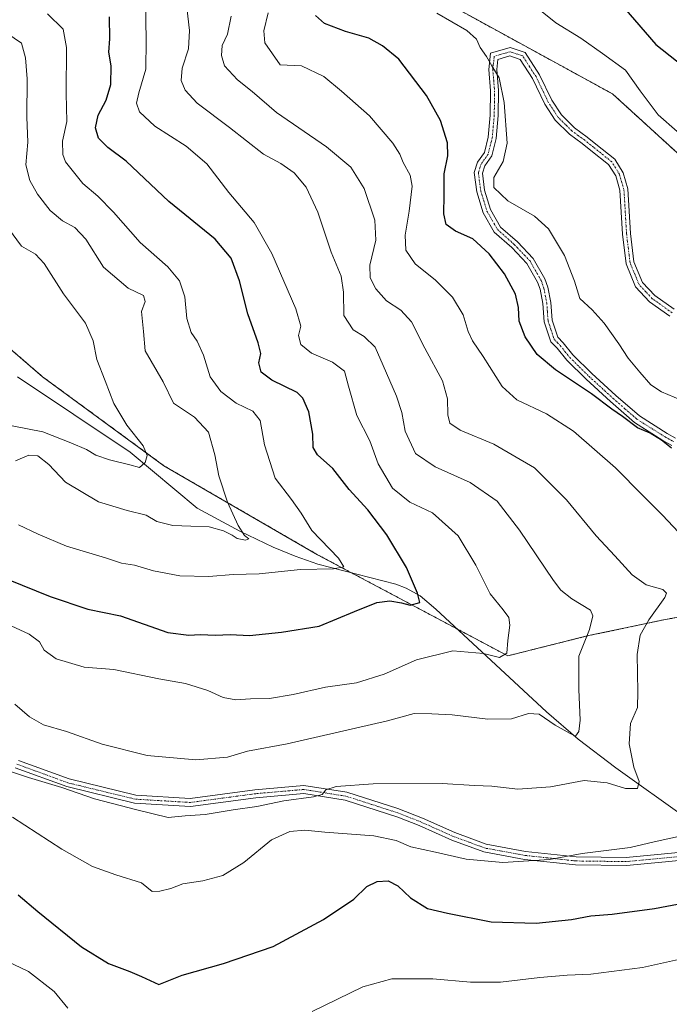
# Model space of a CAD drawing. Units: metres. Extents: x 614420 to 617878, y 4720123 to 4722494.
# Drawn here: x 616259 to 616461, y 4721343 to 4721650 of the extents above; entities that cross this region are included whole.
import ezdxf

# ---------------------------------------------------------------- set-up
doc = ezdxf.new("R2010")
doc.units = ezdxf.units.M
doc.header["$MEASUREMENT"] = 0
doc.linetypes.add('TRAZO_Y_PUNTO', pattern=[1, 0.5, -0.25, 0, -0.25])
doc.linetypes.add('TRAZOS', pattern=[0.75, 0.5, -0.25])
for name, color, linetype, lineweight in [('Arbolado forestal', 92, 'TRAZOS', 0), ('Arbolado forestal CxS', 92, 'Continuous', 0), ('Camino', 19, 'Continuous', 0), ('Camino Cxs', 19, 'Continuous', 0), ('Camino eje', 39, 'TRAZO_Y_PUNTO', 13), ('Corriente natural lineal', 142, 'Continuous', 13), ('Curva de nivel maestra', 36, 'Continuous', 30), ('Curva de nivel normal', 36, 'Continuous', 0)]:
    doc.layers.add(name, color=color, linetype=linetype, lineweight=lineweight)

# ---------------------------------------------------------------- blocks, each defined once
blk = doc.blocks.new('*U162')
at = {"layer": 'Curva de nivel normal', "color": 36, "linetype": 'Continuous', "lineweight": 0}
for points in [[(616256.51, 4721401.51, 720), (616271.88, 4721391.59, 720), (616281.43, 4721386.15, 720), (616288.71, 4721383.54, 720), (616296.79, 4721381.08, 720), (616300.12, 4721378.32, 720), (616302.45, 4721378.5, 720), (616305.91, 4721379.31, 720), (616309.61, 4721380.78, 720), (616315.91, 4721381.71, 720), (616322.1, 4721383.36, 720), (616328.72, 4721387.35, 720), (616337.25, 4721394.45, 720), (616343.05, 4721397.04, 720), (616347.72, 4721397.46, 720), (616353.93, 4721396.9, 720), (616369.25, 4721395.69, 720), (616376.13, 4721394.23, 720), (616380.8, 4721392.28, 720), (616388.44, 4721390.6, 720), (616398.05, 4721388.42, 720), (616409.42, 4721387.35, 720), (616423.97, 4721388.3, 720), (616434.19, 4721390.24, 720), (616449.14, 4721392.03, 720), (616456.63, 4721393.8, 720), (616465.21, 4721395.72, 720)], [(616464.19, 4721490.36, 720), (616459.24, 4721495.74, 720), (616453.13, 4721501.81, 720), (616444.57, 4721510.44, 720), (616431.44, 4721521.92, 720), (616423.04, 4721527.36, 720), (616413.77, 4721531.7, 720), (616409.19, 4721535.88, 720), (616403.33, 4721545.21, 720), (616400, 4721550.04, 720), (616398.62, 4721552.98, 720), (616397.05, 4721558.21, 720), (616393.78, 4721563.7, 720), (616388.45, 4721569, 720), (616382.13, 4721574.09, 720), (616379.15, 4721578.31, 720), (616378.94, 4721582.98, 720), (616380.28, 4721590.52, 720), (616381.17, 4721598.3, 720), (616380.59, 4721601.77, 720), (616378.39, 4721605.67, 720), (616377.37, 4721608.28, 720), (616375.11, 4721611.7, 720), (616367.82, 4721620.24, 720), (616359.16, 4721627.95, 720), (616353.61, 4721632.53, 720), (616346.62, 4721635.86, 720), (616339.97, 4721636.16, 720), (616335.18, 4721642.95, 720), (616334.91, 4721646.78, 720), (616336.29, 4721652.31, 720)]]:
    blk.add_polyline3d(points, dxfattribs=at)
blk = doc.blocks.new('*U163')
at = {"layer": 'Curva de nivel normal', "color": 36, "linetype": 'Continuous', "lineweight": 0}
blk.add_polyline3d([(616267.47, 4721652, 695), (616272.33, 4721647.29, 695), (616273.32, 4721641.58, 695), (616273.28, 4721627.25, 695), (616273.46, 4721618.46, 695), (616272.12, 4721612.3, 695), (616272.24, 4721608.16, 695), (616273.1, 4721605.92, 695), (616278.41, 4721599.13, 695), (616283.1, 4721595.18, 695), (616288.04, 4721590.21, 695), (616296.32, 4721580.74, 695), (616304.95, 4721573.12, 695), (616308.65, 4721568.78, 695), (616310.24, 4721563.76, 695), (616310.9, 4721556.99, 695), (616312.26, 4721552.69, 695), (616314.13, 4721549.99, 695), (616316.1, 4721545.62, 695), (616318.22, 4721538.88, 695), (616321.54, 4721534.3, 695), (616326.32, 4721530.63, 695), (616331.43, 4721528.11, 695), (616333.79, 4721525.26, 695), (616335.11, 4721517.62, 695), (616338.45, 4721507.2, 695), (616343.56, 4721500.61, 695), (616346.53, 4721496.29, 695), (616349.89, 4721490.97, 695), (616358.23, 4721482.28, 695), (616359.82, 4721479.58, 695), (616356.6, 4721478.98, 695), (616346.36, 4721478.72, 695), (616333.48, 4721477.39, 695), (616325.31, 4721477.25, 695), (616317.72, 4721476.54, 695), (616308.67, 4721476.84, 695), (616300.48, 4721478.33, 695), (616294.62, 4721480.14, 695), (616290.52, 4721480.7, 695), (616285.56, 4721482.37, 695), (616273.33, 4721486.02, 695), (616264.55, 4721489.74, 695), (616258.39, 4721492.72, 695)], dxfattribs=at)
blk = doc.blocks.new('*U173')
at = {"layer": 'Curva de nivel normal', "color": 36, "linetype": 'Continuous', "lineweight": 0}
blk.add_polyline3d([(616252.37, 4721647.56, 690), (616259.38, 4721642.86, 690), (616260.58, 4721638.29, 690), (616261.06, 4721631.77, 690), (616261.01, 4721619.84, 690), (616261.31, 4721611.98, 690), (616260.68, 4721604.94, 690), (616261.91, 4721600.1, 690), (616264.28, 4721595.76, 690), (616268.26, 4721590.76, 690), (616272.17, 4721587.46, 690), (616275.94, 4721585.4, 690), (616279.41, 4721581.78, 690), (616284.86, 4721573, 690), (616292.62, 4721566.47, 690), (616297.42, 4721564.25, 690), (616297.89, 4721562.32, 690), (616296.73, 4721559.26, 690), (616297.33, 4721552.96, 690), (616297.85, 4721546.94, 690), (616303.48, 4721537.3, 690), (616306.78, 4721530.64, 690), (616313.3, 4721526.31, 690), (616317.6, 4721521.6, 690), (616319.63, 4721514.52, 690), (616320.84, 4721508.02, 690), (616323.62, 4721499.8, 690), (616326.93, 4721492.44, 690), (616328.93, 4721489.36, 690), (616330.19, 4721488.35, 690), (616329.21, 4721487.96, 690), (616326.57, 4721488.39, 690), (616325.01, 4721489.52, 690), (616322.36, 4721490.87, 690), (616317.89, 4721492.07, 690), (616312.13, 4721492.31, 690), (616306.55, 4721492.5, 690), (616301.58, 4721493.76, 690), (616298.26, 4721495.73, 690), (616292.29, 4721497.19, 690), (616283.36, 4721499.9, 690), (616273.02, 4721506.05, 690), (616267.86, 4721511.54, 690), (616264.41, 4721514.26, 690), (616261.62, 4721514.39, 690), (616257.47, 4721512.62, 690)], dxfattribs=at)
blk = doc.blocks.new('*U174')
at = {"layer": 'Curva de nivel normal', "color": 36, "linetype": 'Continuous', "lineweight": 0}
blk.add_polyline3d([(616255.94, 4721415.76, 715), (616261.48, 4721413.9, 715), (616271.92, 4721410.74, 715), (616282.11, 4721407.21, 715), (616295.26, 4721403.85, 715), (616305.1, 4721401.42, 715), (616310.34, 4721401.9, 715), (616316.56, 4721402.4, 715), (616325.33, 4721403.84, 715), (616332.7, 4721404.88, 715), (616341.18, 4721406.65, 715), (616350.36, 4721407.87, 715), (616353.07, 4721408.59, 715), (616354.27, 4721410.08, 715), (616357.43, 4721411.08, 715), (616369, 4721411.95, 715), (616390.51, 4721412.01, 715), (616400.59, 4721411.43, 715), (616406.01, 4721411.18, 715), (616414.08, 4721410.3, 715), (616424.32, 4721411.02, 715), (616434.8, 4721413.02, 715), (616442.02, 4721412.19, 715), (616447.7, 4721410.49, 715), (616451.47, 4721410.45, 715), (616451.94, 4721412.62, 715), (616450.34, 4721417.15, 715), (616448.88, 4721424.38, 715), (616449.28, 4721430.78, 715), (616451.46, 4721435.74, 715), (616451.54, 4721440.63, 715), (616451.34, 4721452.3, 715), (616452.29, 4721458.28, 715), (616454.99, 4721463.06, 715), (616459.92, 4721470.07, 715), (616460.53, 4721471.39, 715), (616459.37, 4721472.54, 715), (616454.15, 4721473.96, 715), (616449.8, 4721477.09, 715), (616444.4, 4721483.07, 715), (616438.57, 4721489.29, 715), (616429.25, 4721500.49, 715), (616419.3, 4721510.42, 715), (616406.62, 4721517.87, 715), (616396.1, 4721522.17, 715), (616392.93, 4721524.35, 715), (616392.26, 4721526.98, 715), (616392.24, 4721531.98, 715), (616390.65, 4721537.64, 715), (616385.17, 4721547.76, 715), (616380.99, 4721555.97, 715), (616377.68, 4721559.62, 715), (616373.12, 4721562.53, 715), (616369.8, 4721566.25, 715), (616368.02, 4721569.74, 715), (616367.98, 4721573.62, 715), (616369.84, 4721581.45, 715), (616369.57, 4721587.73, 715), (616366.17, 4721597.54, 715), (616362.04, 4721604.27, 715), (616354.42, 4721610.61, 715), (616338.91, 4721621.28, 715), (616331.24, 4721627.81, 715), (616326.74, 4721631.44, 715), (616322.62, 4721635.82, 715), (616321.66, 4721639.1, 715), (616321.93, 4721642.12, 715), (616323.6, 4721645.75, 715), (616324.71, 4721651.36, 715)], dxfattribs=at)
blk = doc.blocks.new('*U175')
at = {"layer": 'Curva de nivel normal', "color": 36, "linetype": 'Continuous', "lineweight": 0}
blk.add_polyline3d([(616257.24, 4721436.75, 710), (616261.87, 4721432.79, 710), (616266.21, 4721430.37, 710), (616273.32, 4721428.25, 710), (616284.47, 4721424.33, 710), (616298.57, 4721420.78, 710), (616313.65, 4721419.44, 710), (616323.59, 4721420.21, 710), (616329.85, 4721422.14, 710), (616342.18, 4721424.4, 710), (616373.45, 4721431.62, 710), (616381.77, 4721433.84, 710), (616387.31, 4721433.79, 710), (616393.68, 4721433.47, 710), (616404.8, 4721432.05, 710), (616412.13, 4721432.15, 710), (616417.46, 4721433.84, 710), (616420.74, 4721433.65, 710), (616425.73, 4721430.26, 710), (616430.43, 4721427.61, 710), (616432.15, 4721426.81, 710), (616433.19, 4721428.3, 710), (616433.58, 4721431.82, 710), (616433.14, 4721441.37, 710), (616433.11, 4721451.79, 710), (616436.44, 4721460.02, 710), (616437.48, 4721464.35, 710), (616436.83, 4721466.08, 710), (616430.99, 4721469.6, 710), (616427.53, 4721472.33, 710), (616425.2, 4721475.38, 710), (616414.69, 4721491.05, 710), (616407.65, 4721500.11, 710), (616399.27, 4721505.94, 710), (616388.32, 4721510.78, 710), (616382.17, 4721514.95, 710), (616379, 4721521.91, 710), (616377.93, 4721527.71, 710), (616376.28, 4721532.79, 710), (616372.15, 4721542.33, 710), (616369.62, 4721548.06, 710), (616366.23, 4721551.43, 710), (616362.73, 4721553.5, 710), (616359.81, 4721558, 710), (616359.72, 4721565.24, 710), (616359, 4721570.19, 710), (616355.9, 4721577.76, 710), (616351.7, 4721590.23, 710), (616348.15, 4721598, 710), (616344.32, 4721602.41, 710), (616340.16, 4721605.35, 710), (616334.79, 4721608.32, 710), (616324.21, 4721616.65, 710), (616314.15, 4721624.14, 710), (616310.34, 4721628.22, 710), (616309.17, 4721631.24, 710), (616309.41, 4721635.09, 710), (616311.42, 4721641.15, 710), (616311.68, 4721646.88, 710), (616310.15, 4721660.34, 710)], dxfattribs=at)
blk = doc.blocks.new('*U177')
at = {"layer": 'Curva de nivel normal', "color": 36, "linetype": 'Continuous', "lineweight": 0}
blk.add_polyline3d([(616254.71, 4721461.82, 705), (616261.76, 4721458.58, 705), (616264.97, 4721456.18, 705), (616266.42, 4721453.6, 705), (616270.14, 4721450.86, 705), (616278.84, 4721448.35, 705), (616288.08, 4721447.55, 705), (616302.14, 4721444.68, 705), (616310.45, 4721443.23, 705), (616317.49, 4721441.07, 705), (616322.27, 4721438.84, 705), (616326.21, 4721438.12, 705), (616330.75, 4721438.45, 705), (616336.71, 4721438.54, 705), (616344.01, 4721439.77, 705), (616354.16, 4721442.12, 705), (616363.84, 4721443.38, 705), (616372.46, 4721446.16, 705), (616382.47, 4721450.59, 705), (616393.86, 4721453.45, 705), (616403.38, 4721452.55, 705), (616408.36, 4721451.35, 705), (616410.7, 4721452.72, 705), (616410.98, 4721456.6, 705), (616411.64, 4721461.38, 705), (616411.35, 4721463.77, 705), (616409.57, 4721466.19, 705), (616405.46, 4721471.22, 705), (616401, 4721480.16, 705), (616395.48, 4721489.28, 705), (616387.54, 4721496.44, 705), (616380.47, 4721499.77, 705), (616375.06, 4721504.09, 705), (616370.53, 4721511.7, 705), (616367.95, 4721518.89, 705), (616363.95, 4721526.84, 705), (616361.27, 4721535.89, 705), (616360.07, 4721540.6, 705), (616356.31, 4721543.38, 705), (616349.76, 4721546.24, 705), (616346.46, 4721548.93, 705), (616345.76, 4721551.72, 705), (616346.48, 4721554.6, 705), (616344.86, 4721560.08, 705), (616337.44, 4721577.31, 705), (616331.92, 4721586.98, 705), (616323.96, 4721596.31, 705), (616317.18, 4721605.29, 705), (616310.72, 4721610.78, 705), (616300.87, 4721617.06, 705), (616296.13, 4721621.5, 705), (616295.2, 4721624.22, 705), (616295.92, 4721627.43, 705), (616298.14, 4721634.78, 705), (616298.24, 4721643.76, 705), (616297.97, 4721656.31, 705)], dxfattribs=at)
blk = doc.blocks.new('*U193')
at = {"layer": 'Curva de nivel normal', "color": 36, "linetype": 'Continuous', "lineweight": 0}
blk.add_polyline3d([(616256.41, 4721523.58, 685), (616265.96, 4721521.72, 685), (616274.68, 4721518.23, 685), (616279.58, 4721516.22, 685), (616282.48, 4721514.47, 685), (616286.8, 4721512.93, 685), (616293.12, 4721511.44, 685), (616296.12, 4721510.6, 685), (616297.89, 4721512.1, 685), (616298.55, 4721514.29, 685), (616297.25, 4721517.34, 685), (616292.22, 4721523.78, 685), (616288.16, 4721530.48, 685), (616285.4, 4721537.56, 685), (616282.85, 4721544.21, 685), (616281.68, 4721550.04, 685), (616279.33, 4721555.6, 685), (616272.44, 4721564.73, 685), (616266.45, 4721574.14, 685), (616263.67, 4721577.09, 685), (616259.29, 4721579.64, 685), (616252.67, 4721588.61, 685)], dxfattribs=at)
blk = doc.blocks.new('*U198')
at = {"layer": 'Curva de nivel normal', "color": 36, "linetype": 'Continuous', "lineweight": 0}
for points in [[(616245.92, 4721360.77, 730), (616261.48, 4721353.43, 730), (616269.55, 4721347.17, 730), (616273.82, 4721341.94, 730)], [(616349.96, 4721340.98, 730), (616365.75, 4721348.61, 730), (616374.8, 4721351.11, 730), (616387.63, 4721351.17, 730), (616399.35, 4721350.12, 730), (616408.69, 4721350.05, 730), (616421.02, 4721351.56, 730), (616429.46, 4721352.27, 730), (616436.84, 4721352.57, 730), (616452.96, 4721354.7, 730), (616465.16, 4721357.41, 730)], [(616474.7, 4721527.55, 730), (616458.9, 4721534.17, 730), (616455.62, 4721536.38, 730), (616452.13, 4721540.27, 730), (616448.49, 4721544.63, 730), (616445.66, 4721549.14, 730), (616441.1, 4721555.59, 730), (616437.31, 4721559.74, 730), (616433.41, 4721563.24, 730), (616431.78, 4721568.73, 730), (616428.69, 4721576.64, 730), (616423.66, 4721584.98, 730), (616419.31, 4721588.92, 730), (616410.98, 4721593.72, 730), (616406.63, 4721597.86, 730), (616406.61, 4721601.01, 730), (616409.6, 4721606.04, 730), (616410.82, 4721611.72, 730), (616409.84, 4721624.35, 730), (616408.26, 4721632.1, 730), (616406, 4721635.85, 730), (616404.38, 4721638.77, 730), (616402.41, 4721641.57, 730), (616401.26, 4721644.11, 730), (616398.18, 4721646.84, 730), (616388.87, 4721652.3, 730)], [(616418.03, 4721655.58, 730), (616426.02, 4721649.22, 730), (616433.8, 4721644.41, 730), (616440.54, 4721639.7, 730), (616447.72, 4721634.51, 730), (616452.3, 4721627.99, 730), (616457.94, 4721620.5, 730), (616463.79, 4721615.3, 730)]]:
    blk.add_polyline3d(points, dxfattribs=at)
blk = doc.blocks.new('*U206')
at = {"layer": 'Curva de nivel maestra', "color": 36, "linetype": 'Continuous', "lineweight": 30}
for points in [[(616258.3, 4721377.32, 725), (616264.4, 4721372.08, 725), (616278.07, 4721361.13, 725), (616286.45, 4721355.88, 725), (616293.12, 4721353.46, 725), (616296.79, 4721351.82, 725), (616302.12, 4721349.34, 725), (616309.45, 4721352.3, 725), (616322.33, 4721355.87, 725), (616337.79, 4721361.19, 725), (616353.56, 4721369.63, 725), (616362.97, 4721375.97, 725), (616367.04, 4721379.87, 725), (616370.23, 4721381.52, 725), (616373.64, 4721381.71, 725), (616376.7, 4721380.16, 725), (616380.7, 4721376.39, 725), (616385.93, 4721373.04, 725), (616392.15, 4721371.56, 725), (616405.77, 4721368.9, 725), (616419.79, 4721368.44, 725), (616430.9, 4721369.65, 725), (616436.89, 4721370.74, 725), (616443.57, 4721371.3, 725), (616456.74, 4721373.05, 725), (616471.57, 4721375.83, 725)], [(616462.08, 4721516.6, 725), (616458.93, 4721519.11, 725), (616455.35, 4721521.24, 725), (616451.47, 4721522.98, 725), (616446.72, 4721526.5, 725), (616443.42, 4721528.74, 725), (616437.12, 4721533.59, 725), (616425.88, 4721541.07, 725), (616420.13, 4721545.86, 725), (616416.46, 4721551.3, 725), (616414.5, 4721556.21, 725), (616414.28, 4721560.46, 725), (616413.36, 4721564.66, 725), (616409.94, 4721570.96, 725), (616405.2, 4721577.18, 725), (616400.04, 4721581.86, 725), (616394.69, 4721584.22, 725), (616391.74, 4721586.4, 725), (616391.01, 4721589.65, 725), (616391.1, 4721595.5, 725), (616391.17, 4721602.16, 725), (616392.28, 4721607.72, 725), (616392.19, 4721611.79, 725), (616390.01, 4721618.81, 725), (616385.61, 4721626.61, 725), (616377.04, 4721637.89, 725), (616371.93, 4721642.11, 725), (616367.62, 4721644.46, 725), (616360.39, 4721646.58, 725), (616353.82, 4721649.01, 725), (616351.06, 4721651.54, 725)], [(616447.14, 4721653.97, 725), (616457.2, 4721642.44, 725), (616477.02, 4721626.81, 725), (616486.26, 4721619.35, 725), (616495.38, 4721613.52, 725), (616505.31, 4721608.58, 725), (616513.13, 4721605.96, 725), (616519.57, 4721604.42, 725), (616522.13, 4721603.03, 725), (616532.46, 4721601.03, 725), (616536.62, 4721600.9, 725), (616540.78, 4721603.45, 725), (616544.33, 4721607.15, 725), (616549.42, 4721611.81, 725), (616575.55, 4721639.73, 725), (616581.94, 4721647.92, 725), (616585.92, 4721652.36, 725)]]:
    blk.add_polyline3d(points, dxfattribs=at)
blk = doc.blocks.new('*U207')
at = {"layer": 'Curva de nivel maestra', "color": 36, "linetype": 'Continuous', "lineweight": 30}
blk.add_polyline3d([(616232.73, 4721484.69, 700), (616268.24, 4721470.35, 700), (616280.06, 4721466.39, 700), (616290.17, 4721464.35, 700), (616305, 4721459.1, 700), (616311.54, 4721458.27, 700), (616315.05, 4721458.52, 700), (616319.86, 4721458.28, 700), (616324.37, 4721458.51, 700), (616330.44, 4721458.21, 700), (616340.37, 4721459.21, 700), (616352.12, 4721461.07, 700), (616363.22, 4721465.71, 700), (616370.16, 4721468.48, 700), (616374.24, 4721469, 700), (616377.87, 4721468.35, 700), (616380.56, 4721467.64, 700), (616383.6, 4721468.46, 700), (616382.83, 4721471.4, 700), (616379.43, 4721479.37, 700), (616373.24, 4721489.61, 700), (616367.3, 4721497.33, 700), (616361.56, 4721503.73, 700), (616356.41, 4721510.26, 700), (616351.68, 4721514.54, 700), (616350.3, 4721516.76, 700), (616350.18, 4721520.98, 700), (616348.98, 4721527.98, 700), (616347.12, 4721532.19, 700), (616345.32, 4721533.94, 700), (616337.36, 4721537.78, 700), (616334.08, 4721540.27, 700), (616333.4, 4721543.26, 700), (616333.93, 4721546.12, 700), (616333.18, 4721549.45, 700), (616329.95, 4721558.47, 700), (616327.31, 4721568.82, 700), (616324.73, 4721575.86, 700), (616319.71, 4721581.8, 700), (616305.32, 4721593.48, 700), (616292.01, 4721606.08, 700), (616286.21, 4721610.37, 700), (616283.36, 4721613.22, 700), (616282.39, 4721616.47, 700), (616283.21, 4721620.45, 700), (616285.77, 4721625.08, 700), (616287.2, 4721629.98, 700), (616287.25, 4721635.86, 700), (616286.54, 4721640.13, 700), (616286.87, 4721644.26, 700), (616286.78, 4721651.14, 700)], dxfattribs=at)

msp = doc.modelspace()

# ---------------------------------------------------------------- linework, layer by layer
at = {"layer": 'Arbolado forestal', "color": 92, "linetype": 'TRAZOS', "lineweight": 0}
for points in [[(616395.33, 4721460.15, 702.55), (616410.98, 4721451.83, 705.1), (616436.21, 4721458.14, 709.9), (616460.17, 4721463.18, 716.18), (616486.24, 4721467.92, 723.24), (616487.93, 4721468.23, 723.59), (616489.7, 4721469.37, 723.7), (616493.5, 4721471.82, 723.97), (616505.59, 4721479.58, 727.77), (616513.16, 4721493.46, 728.42), (616518.2, 4721511.12, 732.83), (616526.3, 4721536.22, 738.11), (616514.46, 4721549.87, 736.97), (616513.38, 4721551.11, 736.97), (616512.31, 4721552.35, 736.97), (616498.63, 4721568.13, 735.21), (616479.21, 4721594.71, 730.78), (616443.69, 4721627.05, 731.53), (616396.95, 4721652.63, 731.14), (616360.5, 4721675.42, 723.98), (616321.01, 4721694.29, 717.54), (616263.05, 4721713.75, 704.57), (616212.22, 4721729.66, 695.7)], [(616395.33, 4721460.15, 702.55), (616410.98, 4721451.83, 705.1), (616436.21, 4721458.14, 709.9), (616460.17, 4721463.18, 716.18), (616486.24, 4721467.92, 723.24), (616487.93, 4721468.23, 723.59), (616489.7, 4721469.37, 723.7), (616493.5, 4721471.82, 723.97), (616505.59, 4721479.58, 727.77), (616513.16, 4721493.46, 728.42), (616518.2, 4721511.12, 732.83), (616526.3, 4721536.22, 738.11), (616514.46, 4721549.87, 736.97), (616513.38, 4721551.11, 736.97), (616512.31, 4721552.35, 736.97), (616498.63, 4721568.13, 735.21), (616479.21, 4721594.71, 730.78), (616443.69, 4721627.05, 731.53), (616396.95, 4721652.63, 731.14), (616360.5, 4721675.42, 723.98), (616321.01, 4721694.29, 717.54), (616263.05, 4721713.75, 704.57), (616212.22, 4721729.66, 695.7)], [(616071.61, 4721658.53, 649.5), (616078.76, 4721655.29, 651.22), (616105, 4721643.39, 655.87), (616109.21, 4721641.48, 658.32), (616112.06, 4721640.91, 659), (616113.35, 4721640.65, 659.03), (616114.58, 4721640.4, 659.04), (616120.95, 4721639.11, 659.05), (616126.16, 4721638.05, 659.93), (616143.53, 4721634.54, 661.1), (616161.21, 4721630.96, 663.92), (616164.89, 4721627.62, 664.55), (616197.89, 4721597.62, 668.66), (616198.61, 4721596.96, 668.93), (616202.84, 4721593.12, 669.32), (616212.28, 4721585.02, 670.91), (616229.33, 4721570.41, 675.42), (616265.91, 4721538.87, 681.29), (616303.75, 4721511.12, 685.96), (616351.69, 4721483.37, 693.78), (616362.34, 4721477.7, 695.41), (616395.33, 4721460.15, 702.55)], [(616071.61, 4721658.53, 649.5), (616078.76, 4721655.29, 651.22), (616105, 4721643.39, 655.87), (616109.21, 4721641.48, 658.32), (616112.06, 4721640.91, 659), (616113.35, 4721640.65, 659.03), (616114.58, 4721640.4, 659.04), (616120.95, 4721639.11, 659.05), (616126.16, 4721638.05, 659.93), (616143.53, 4721634.54, 661.1), (616161.21, 4721630.96, 663.92), (616164.89, 4721627.62, 664.55), (616197.89, 4721597.62, 668.66), (616198.61, 4721596.96, 668.93), (616202.84, 4721593.12, 669.32), (616212.28, 4721585.02, 670.91), (616229.33, 4721570.41, 675.42), (616265.91, 4721538.87, 681.29), (616303.75, 4721511.12, 685.96), (616351.69, 4721483.37, 693.78), (616362.34, 4721477.7, 695.41), (616395.33, 4721460.15, 702.55)]]:
    msp.add_polyline3d(points, dxfattribs=at)
at = {"layer": 'Arbolado forestal CxS', "color": 92, "linetype": 'Continuous', "lineweight": 0}
for points in [[(616229.33, 4721570.41, 675.42), (616265.91, 4721538.87, 681.29), (616303.75, 4721511.12, 685.96), (616351.69, 4721483.37, 693.78), (616410.98, 4721451.83, 705.1), (616436.21, 4721458.14, 709.9), (616460.17, 4721463.18, 716.18), (616487.93, 4721468.23, 723.59), (616505.59, 4721479.58, 727.77), (616513.16, 4721493.46, 728.42), (616518.2, 4721511.12, 732.83), (616526.3, 4721536.22, 738.11), (616498.63, 4721568.13, 735.21), (616479.22, 4721594.71, 730.78), (616443.69, 4721627.05, 731.53), (616396.95, 4721652.63, 731.14), (616360.5, 4721675.42, 723.98), (616321.01, 4721694.28, 717.54), (616263.05, 4721713.75, 704.57), (616212.22, 4721729.66, 695.7)], [(616212.22, 4721729.66, 695.7), (616263.05, 4721713.75, 704.57), (616321.01, 4721694.28, 717.54), (616360.5, 4721675.42, 723.98), (616396.95, 4721652.63, 731.14), (616443.69, 4721627.05, 731.53), (616479.22, 4721594.71, 730.78), (616498.63, 4721568.13, 735.21), (616526.3, 4721536.22, 738.11), (616518.2, 4721511.12, 732.83), (616513.16, 4721493.46, 728.42), (616505.59, 4721479.58, 727.77), (616487.93, 4721468.23, 723.59), (616460.17, 4721463.18, 716.18), (616436.21, 4721458.14, 709.9), (616410.98, 4721451.83, 705.1), (616351.69, 4721483.37, 693.78), (616303.75, 4721511.12, 685.96), (616265.91, 4721538.87, 681.29), (616229.33, 4721570.41, 675.42)]]:
    msp.add_polyline3d(points, dxfattribs=at)
at = {"layer": 'Camino', "color": 19, "linetype": 'Continuous', "lineweight": 0}
for points in [[(616462.2, 4721517.48, 725.07), (616459.39, 4721519.03, 724.86), (616450.53, 4721524.65, 725.18), (616443.05, 4721531.13, 725.28), (616435.46, 4721538.08, 725.79), (616429.37, 4721544.07, 726.43), (616426.43, 4721547.79, 726.63), (616424.38, 4721549.8, 726.5), (616422.31, 4721556.02, 726.75), (616421.91, 4721561.73, 726.94), (616421.05, 4721566.15, 726.94), (616420.25, 4721568.34, 726.9), (616416.91, 4721574.22, 726.91), (616412.23, 4721579.14, 726.75), (616406.79, 4721583.97, 726.42), (616403.33, 4721590.04, 727.54), (616401.32, 4721596.56, 728.18), (616400.54, 4721602.55, 727.89), (616401.51, 4721605.74, 727.97), (616403.68, 4721608.81, 728.17), (616404.91, 4721613.61, 728.24), (616405.52, 4721620.46, 728.73), (616405.62, 4721628.03, 729.28), (616405.04, 4721634.73, 729.67), (616405.63, 4721639.78, 730.09), (616411.74, 4721641.53, 730.84), (616416.46, 4721639.94, 731.41), (616420.88, 4721633.06, 731.88), (616424.71, 4721625.09, 732.6), (616427.7, 4721620.52, 732.88), (616431.84, 4721616.46, 733.36), (616435.73, 4721613.63, 733.97), (616438.5, 4721611.42, 734.23), (616444.34, 4721606.73, 734.22), (616446.96, 4721602.51, 734.25), (616448.46, 4721597.45, 734.23), (616449.27, 4721583.54, 733.37), (616450.35, 4721574.72, 733.02), (616452.99, 4721568.29, 733.01), (616456.88, 4721564.16, 733.23), (616462.88, 4721559.91, 733.93)], [(616461.58, 4721557.76, 733.51), (616455.23, 4721562.26, 732.85), (616450.85, 4721566.92, 732.69), (616447.91, 4721574.08, 732.81), (616446.78, 4721583.32, 733.19), (616445.98, 4721597.02, 733.99), (616444.66, 4721601.48, 734.3), (616442.44, 4721605.05, 734.46), (616436.94, 4721609.47, 734.3), (616434.22, 4721611.64, 734.05), (616430.22, 4721614.54, 733.29), (616425.75, 4721618.93, 732.66), (616422.52, 4721623.86, 732.43), (616418.7, 4721631.84, 731.63), (616414.83, 4721637.85, 731.08), (616411.68, 4721638.91, 730.64), (616407.92, 4721637.84, 730.23), (616407.56, 4721634.7, 730.04), (616408.12, 4721628.12, 729.77), (616408.02, 4721620.33, 729.32), (616407.39, 4721613.19, 728.81), (616405.99, 4721607.74, 728.65), (616403.78, 4721604.63, 728.53), (616403.09, 4721602.34, 728.56), (616403.77, 4721597.09, 728.85), (616405.64, 4721591.04, 727.86), (616408.76, 4721585.57, 727.17), (616413.97, 4721580.94, 727.33), (616418.93, 4721575.72, 727.51), (616422.53, 4721569.39, 727.57), (616423.47, 4721566.82, 727.61), (616424.4, 4721562.05, 727.45), (616424.78, 4721556.51, 727.05), (616426.57, 4721551.17, 726.96), (616428.3, 4721549.46, 727.15), (616431.23, 4721545.74, 727.07), (616437.18, 4721539.9, 726.74), (616444.72, 4721533, 726.27), (616452.02, 4721526.66, 725.92), (616460.66, 4721521.18, 725.56), (616463.33, 4721519.71, 725.67)], [(616258.42, 4721419.21, 713.38), (616274.15, 4721413.45, 713.61), (616294.97, 4721408.39, 713.69), (616311.95, 4721407.37, 713.48), (616332.1, 4721410.09, 713.05), (616347.42, 4721411.43, 713.72), (616360.79, 4721409.29, 715.39), (616376.69, 4721404.21, 716.66), (616384.35, 4721401.21, 717.39), (616394.44, 4721396.71, 718.14), (616404.22, 4721393.1, 718.89), (616416.54, 4721390.85, 719.25), (616432.3, 4721389.13, 720.1), (616447.87, 4721388.93, 720.59), (616459.89, 4721390.06, 721.01), (616472.71, 4721391.34, 721.4)], [(616473.55, 4721388.91, 721.78), (616460.13, 4721387.57, 721.58), (616447.97, 4721386.43, 721.26), (616432.15, 4721386.63, 720.75), (616416.17, 4721388.37, 719.61), (616403.56, 4721390.68, 719.28), (616393.49, 4721394.39, 718.45), (616383.38, 4721398.91, 717.88), (616376.72, 4721401.52, 717.41), (616360.23, 4721406.85, 716.11), (616347.34, 4721408.91, 714.04), (616332.37, 4721407.6, 713.86), (616312.04, 4721404.86, 713.74), (616294.6, 4721405.91, 714.48), (616273.43, 4721411.05, 714.51), (616257.38, 4721416.93, 714.36)]]:
    msp.add_polyline3d(points, dxfattribs=at)
at = {"layer": 'Camino Cxs', "color": 19, "linetype": 'Continuous', "lineweight": 0}
for points in [[(616462.2, 4721517.48, 725.07), (616459.39, 4721519.03, 724.86), (616450.53, 4721524.65, 725.18), (616443.05, 4721531.13, 725.28), (616435.46, 4721538.08, 725.79), (616429.37, 4721544.07, 726.43), (616426.43, 4721547.79, 726.63), (616424.38, 4721549.8, 726.5), (616422.31, 4721556.02, 726.75), (616421.91, 4721561.73, 726.94), (616421.05, 4721566.15, 726.94), (616420.25, 4721568.34, 726.9), (616416.91, 4721574.22, 726.91), (616412.23, 4721579.14, 726.75), (616406.79, 4721583.97, 726.42), (616403.33, 4721590.04, 727.54), (616401.32, 4721596.56, 728.18), (616400.54, 4721602.55, 727.89), (616401.51, 4721605.74, 727.97), (616403.68, 4721608.81, 728.17), (616404.91, 4721613.61, 728.24), (616405.52, 4721620.46, 728.73), (616405.62, 4721628.03, 729.28), (616405.04, 4721634.73, 729.67), (616405.63, 4721639.78, 730.09), (616411.74, 4721641.53, 730.84), (616416.46, 4721639.94, 731.41), (616420.88, 4721633.06, 731.88), (616424.71, 4721625.09, 732.6), (616427.7, 4721620.52, 732.88), (616431.84, 4721616.46, 733.36), (616435.73, 4721613.63, 733.97), (616438.5, 4721611.42, 734.23), (616444.34, 4721606.73, 734.22), (616446.96, 4721602.51, 734.25), (616448.46, 4721597.45, 734.23), (616449.27, 4721583.54, 733.37), (616450.35, 4721574.72, 733.02), (616452.99, 4721568.29, 733.01), (616456.88, 4721564.16, 733.23), (616462.88, 4721559.91, 733.93)], [(616461.58, 4721557.76, 733.51), (616455.23, 4721562.26, 732.85), (616450.85, 4721566.92, 732.69), (616447.91, 4721574.08, 732.81), (616446.78, 4721583.32, 733.19), (616445.98, 4721597.02, 733.99), (616444.66, 4721601.48, 734.3), (616442.44, 4721605.05, 734.46), (616436.94, 4721609.47, 734.3), (616434.22, 4721611.64, 734.05), (616430.22, 4721614.54, 733.29), (616425.75, 4721618.93, 732.66), (616422.52, 4721623.86, 732.43), (616418.7, 4721631.84, 731.63), (616414.83, 4721637.85, 731.08), (616411.68, 4721638.91, 730.64), (616407.92, 4721637.84, 730.23), (616407.56, 4721634.7, 730.04), (616408.12, 4721628.12, 729.77), (616408.02, 4721620.33, 729.32), (616407.39, 4721613.19, 728.81), (616405.99, 4721607.74, 728.65), (616403.78, 4721604.63, 728.53), (616403.09, 4721602.34, 728.56), (616403.77, 4721597.09, 728.85), (616405.64, 4721591.04, 727.86), (616408.76, 4721585.57, 727.17), (616413.97, 4721580.94, 727.33), (616418.93, 4721575.72, 727.51), (616422.53, 4721569.39, 727.57), (616423.47, 4721566.82, 727.61), (616424.4, 4721562.05, 727.45), (616424.78, 4721556.51, 727.05), (616426.57, 4721551.17, 726.96), (616428.3, 4721549.46, 727.15), (616431.23, 4721545.74, 727.07), (616437.18, 4721539.9, 726.74), (616444.72, 4721533, 726.27), (616452.02, 4721526.66, 725.92), (616460.66, 4721521.18, 725.56), (616463.33, 4721519.71, 725.67)], [(616258.42, 4721419.21, 713.38), (616274.15, 4721413.45, 713.61), (616294.97, 4721408.39, 713.69), (616311.95, 4721407.37, 713.48), (616332.1, 4721410.09, 713.05), (616347.42, 4721411.43, 713.72), (616360.79, 4721409.29, 715.39), (616376.69, 4721404.21, 716.66), (616384.35, 4721401.21, 717.39), (616394.44, 4721396.71, 718.14), (616404.22, 4721393.1, 718.89), (616416.54, 4721390.85, 719.25), (616432.3, 4721389.13, 720.1), (616447.87, 4721388.93, 720.59), (616459.89, 4721390.06, 721.01), (616472.71, 4721391.34, 721.4)], [(616473.55, 4721388.91, 721.78), (616460.13, 4721387.57, 721.58), (616447.97, 4721386.43, 721.26), (616432.15, 4721386.63, 720.75), (616416.17, 4721388.37, 719.61), (616403.56, 4721390.68, 719.28), (616393.49, 4721394.39, 718.45), (616383.38, 4721398.91, 717.88), (616376.72, 4721401.52, 717.41), (616360.23, 4721406.85, 716.11), (616347.34, 4721408.91, 714.04), (616332.37, 4721407.6, 713.86), (616312.04, 4721404.86, 713.74), (616294.6, 4721405.91, 714.48), (616273.43, 4721411.05, 714.51), (616257.38, 4721416.93, 714.36)]]:
    msp.add_polyline3d(points, dxfattribs=at)
at = {"layer": 'Camino eje', "color": 39, "linetype": 'TRAZO_Y_PUNTO', "lineweight": 13}
for points in [[(616462.23, 4721558.84, 733.7), (616456.06, 4721563.21, 733.04), (616454.11, 4721565.28, 732.97), (616451.92, 4721567.61, 732.85), (616449.13, 4721574.4, 732.91), (616448.03, 4721583.43, 733.28), (616447.22, 4721597.24, 734.1), (616445.81, 4721602, 734.3), (616443.39, 4721605.89, 734.35), (616437.72, 4721610.45, 734.26), (616434.98, 4721612.64, 733.99), (616433.03, 4721614.05, 733.63), (616431.03, 4721615.5, 733.33), (616428.96, 4721617.53, 733.02), (616426.73, 4721619.73, 732.77), (616423.62, 4721624.48, 732.5), (616421.71, 4721628.47, 731.99), (616419.79, 4721632.45, 731.75), (616417.86, 4721635.46, 731.54), (616415.65, 4721638.9, 731.22), (616411.71, 4721640.22, 730.74), (616409.83, 4721639.69, 730.51), (616406.78, 4721638.81, 730.16), (616406.48, 4721636.29, 729.98), (616406.3, 4721634.72, 729.85), (616406.59, 4721631.37, 729.68), (616406.87, 4721628.08, 729.52), (616406.77, 4721620.4, 728.97), (616406.47, 4721616.97, 728.69), (616406.15, 4721613.4, 728.48), (616404.84, 4721608.28, 728.39), (616403.73, 4721606.72, 728.34), (616402.65, 4721605.19, 728.24), (616402.3, 4721604.04, 728.24), (616401.82, 4721602.45, 728.23), (616402.55, 4721596.83, 728.5), (616403.48, 4721593.8, 728.23), (616404.49, 4721590.54, 727.69), (616407.78, 4721584.77, 726.81), (616413.1, 4721580.04, 727.03), (616417.92, 4721574.97, 727.2), (616421.39, 4721568.87, 727.19), (616422.26, 4721566.49, 727.26), (616423.16, 4721561.89, 727.19), (616423.35, 4721559.12, 727.03), (616423.55, 4721556.27, 726.9), (616424.44, 4721553.6, 726.87), (616425.48, 4721550.49, 726.74), (616426.5, 4721549.48, 726.84), (616427.37, 4721548.63, 726.93), (616428.83, 4721546.77, 726.84), (616430.3, 4721544.91, 726.75), (616433.35, 4721541.91, 726.55), (616436.32, 4721538.99, 726.27), (616443.89, 4721532.07, 725.78), (616447.54, 4721528.9, 725.78), (616451.28, 4721525.66, 725.58), (616460.03, 4721520.11, 725.23), (616462.77, 4721518.6, 725.41)], [(616473.13, 4721390.13, 721.59), (616460.01, 4721388.82, 721.28), (616447.92, 4721387.68, 720.93), (616432.23, 4721387.88, 720.42), (616416.36, 4721389.61, 719.42), (616410.2, 4721390.74, 719.17), (616403.89, 4721391.89, 719.08), (616398.86, 4721393.75, 718.63), (616393.97, 4721395.55, 718.3), (616388.91, 4721397.81, 717.98), (616383.87, 4721400.06, 717.64), (616376.71, 4721402.87, 716.97), (616368.46, 4721405.53, 716.34), (616360.51, 4721408.07, 715.72), (616347.38, 4721410.17, 713.88), (616332.24, 4721408.85, 713.41), (616322.16, 4721407.49, 713.52), (616312, 4721406.12, 713.61), (616294.79, 4721407.15, 714.08), (616284.2, 4721409.72, 713.77), (616273.79, 4721412.25, 714.04), (616257.9, 4721418.07, 713.67)]]:
    msp.add_polyline3d(points, dxfattribs=at)
at = {"layer": 'Corriente natural lineal', "color": 142, "linetype": 'Continuous', "lineweight": 13}
msp.add_polyline3d([(616466.81, 4721401.13, 718.62), (616444.66, 4721416.87, 713.1), (616432.95, 4721425.88, 710.43), (616423.03, 4721434.41, 709.17), (616388.58, 4721466.43, 701.03), (616383.66, 4721470.54, 700.1), (616379.35, 4721472.93, 698.97), (616376.06, 4721474.17, 697.85), (616351.71, 4721480.44, 694.6), (616344.73, 4721482.88, 693.04), (616337.84, 4721485.76, 692.37), (616327.38, 4721490.77, 689.87), (616314.11, 4721497.85, 687.4), (616293.17, 4721515.33, 684.19), (616258.09, 4721538.88, 680.18)], dxfattribs=at)

# ---------------------------------------------------------------- block references
at = {"layer": 'Curva de nivel maestra', "color": 36, "linetype": 'Continuous', "lineweight": 30}
for name in ['*U206', '*U207']:
    msp.add_blockref(name, (0, 0), dxfattribs=at)
at = {"layer": 'Curva de nivel normal', "color": 36, "linetype": 'Continuous', "lineweight": 0}
for name in ['*U198', '*U177', '*U175', '*U174', '*U162', '*U173', '*U163', '*U193']:
    msp.add_blockref(name, (0, 0), dxfattribs=at)

doc.saveas('drawing.dxf')
